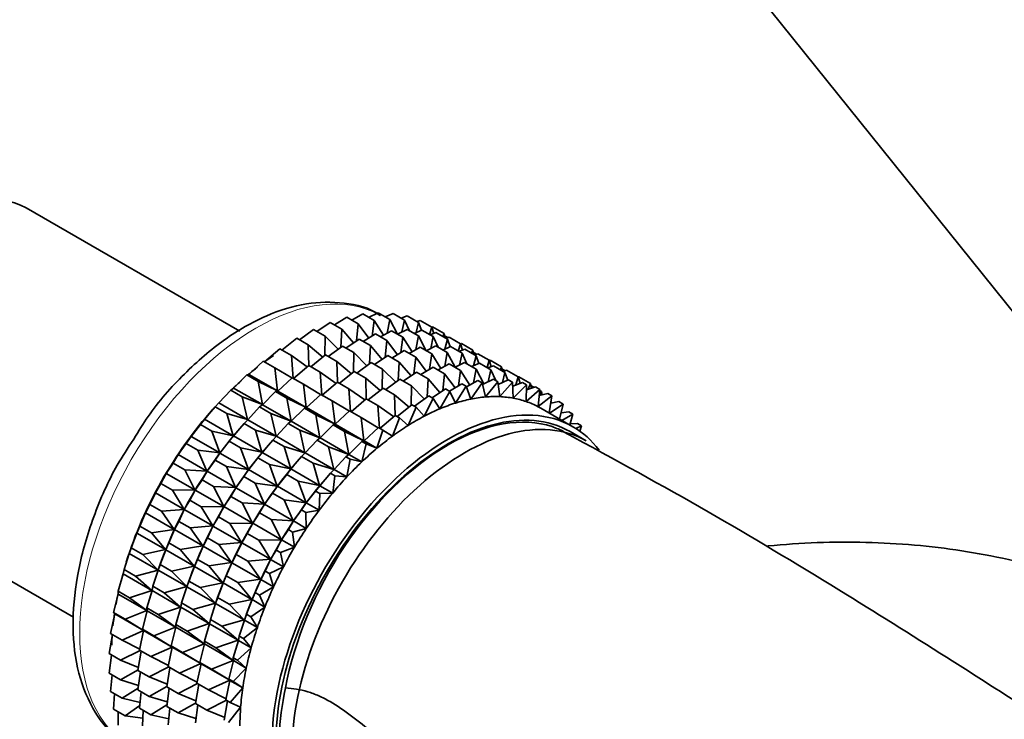
# Model space of a CAD drawing. Units: millimetres. Extents: x 0 to 2388, y 0 to 2738.
# Drawn here: x 466 to 510, y 876 to 907 of the extents above; entities that cross this region are included whole.
import ezdxf
from ezdxf import colors
from ezdxf.entities.mleader import LeaderData, LeaderLine
from ezdxf.math import Vec2, Vec3

# ---------------------------------------------------------------- set-up
doc = ezdxf.new("R2010")
doc.units = ezdxf.units.MM
doc.layers.add('DV5_Défaut', color=7, linetype='Continuous')
doc.layers.add('Défaut', color=7, linetype='Continuous')

# ---------------------------------------------------------------- blocks, each defined once
blk = doc.blocks.new('_DOT')
at = {"color": 0}
blk.add_line((0, 0), (-1, 0), dxfattribs=at)
at = {"color": 0, "const_width": 0.333}
blk.add_lwpolyline([(-0.1665, 0, 1), (0.1665, 0, 1)], format="xyb", close=True, dxfattribs=at)
blk = doc.blocks.new('SE4')
at = {"layer": 'DV5_Défaut', "color": 7, "linetype": 'Continuous', "lineweight": 35}
for p, q in [((472.717, 941.086), (546.202, 849.67)), ((476.161, 893.512), (466.74, 898.951)), ((480.34, 893.794), (480.882, 894.127)), ((480.882, 894.127), (481.391, 893.833)), ((481.102, 894), (481.589, 894.27)), ((481.589, 894.27), (482.099, 893.976)), ((481.852, 894.118), (482.273, 894.327)), ((482.273, 894.327), (482.782, 894.033)), ((482.584, 894.148), (482.927, 894.299)), ((482.927, 894.299), (483.437, 894.004)), ((483.293, 894.087), (483.548, 894.184)), ((483.548, 894.184), (484.058, 893.889)), ((479.569, 893.503), (480.157, 893.9)), ((480.157, 893.9), (480.666, 893.605)), ((481.391, 893.833), (481.317, 893.086)), ((481.853, 893.204), (481.391, 893.833)), ((482.099, 893.976), (482.003, 893.297)), ((482.502, 893.333), (482.099, 893.976)), ((482.782, 894.033), (482.673, 893.428)), ((483.13, 893.38), (482.782, 894.033)), ((483.437, 894.004), (483.322, 893.479)), ((483.649, 893.533), (483.437, 894.004)), ((484.058, 893.889), (483.943, 893.449)), ((483.978, 893.936), (484.129, 893.984)), ((484.184, 893.554), (484.058, 893.889)), ((484.129, 893.984), (484.639, 893.69)), ((484.639, 893.69), (484.542, 893.366)), ((484.634, 893.693), (484.667, 893.701)), ((484.725, 893.41), (484.639, 893.69)), ((484.667, 893.701), (485.177, 893.407)), ((478.796, 893.131), (479.42, 893.589)), ((479.42, 893.589), (479.93, 893.295)), ((479.93, 893.295), (479.916, 892.434)), ((480.511, 892.718), (479.93, 893.295)), ((480.666, 893.605), (480.619, 892.797)), ((481.187, 892.999), (480.666, 893.605)), ((481.615, 893.058), (482.157, 893.391)), ((482.157, 893.391), (482.657, 893.102)), ((482.377, 893.263), (482.864, 893.534)), ((482.864, 893.534), (483.365, 893.245)), ((483.127, 893.382), (483.548, 893.591)), ((483.365, 893.245), (483.269, 892.565)), ((483.768, 892.601), (483.365, 893.245)), ((483.548, 893.591), (484.048, 893.302)), ((483.859, 893.412), (484.203, 893.562)), ((484.048, 893.302), (483.939, 892.696)), ((484.396, 892.649), (484.048, 893.302)), ((484.203, 893.562), (484.703, 893.273)), ((484.569, 893.351), (484.823, 893.448)), ((484.703, 893.273), (484.588, 892.747)), ((484.915, 892.802), (484.703, 893.273)), ((484.823, 893.448), (485.324, 893.159)), ((485.177, 893.407), (485.13, 893.27)), ((485.223, 893.217), (485.177, 893.407)), ((485.2, 893.312), (485.344, 893.228)), ((485.253, 893.199), (485.405, 893.248)), ((485.405, 893.248), (485.905, 892.959)), ((478.025, 892.679), (478.677, 893.199)), ((478.677, 893.199), (479.187, 892.905)), ((479.828, 892.364), (479.187, 892.905)), ((479.187, 892.905), (479.213, 891.993)), ((480.071, 892.394), (480.695, 892.853)), ((480.695, 892.853), (481.196, 892.564)), ((480.844, 892.767), (481.432, 893.163)), ((481.432, 893.163), (481.932, 892.874)), ((481.932, 892.874), (481.885, 892.066)), ((482.454, 892.267), (481.932, 892.874)), ((482.657, 893.102), (482.583, 892.354)), ((483.119, 892.473), (482.657, 893.102)), ((483.644, 892.532), (484.131, 892.803)), ((484.131, 892.803), (484.633, 892.513)), ((484.394, 892.651), (484.814, 892.86)), ((484.814, 892.86), (485.317, 892.57)), ((485.126, 892.68), (485.469, 892.831)), ((485.324, 893.159), (485.209, 892.717)), ((485.45, 892.822), (485.324, 893.159)), ((485.469, 892.831), (485.972, 892.541)), ((485.905, 892.959), (485.808, 892.635)), ((485.902, 892.954), (485.942, 892.965)), ((485.991, 892.679), (485.905, 892.959)), ((485.942, 892.965), (486.443, 892.676)), ((477.263, 892.153), (477.934, 892.732)), ((477.934, 892.732), (478.444, 892.437)), ((479.144, 891.939), (478.444, 892.437)), ((478.444, 892.437), (478.52, 891.427)), ((479.3, 891.943), (479.952, 892.463)), ((479.952, 892.463), (480.453, 892.174)), ((481.196, 892.564), (481.182, 891.702)), ((481.777, 891.986), (481.196, 892.564)), ((482.114, 892.038), (482.698, 892.432)), ((482.698, 892.432), (483.201, 892.142)), ((482.881, 892.326), (483.423, 892.66)), ((483.423, 892.66), (483.926, 892.37)), ((483.926, 892.37), (483.851, 891.622)), ((484.388, 891.74), (483.926, 892.37)), ((484.633, 892.513), (484.538, 891.833)), ((485.036, 891.869), (484.633, 892.513)), ((485.317, 892.57), (485.208, 891.964)), ((485.665, 891.917), (485.317, 892.57)), ((485.835, 892.62), (486.09, 892.716)), ((485.972, 892.541), (485.856, 892.015)), ((486.184, 892.069), (485.972, 892.541)), ((486.09, 892.716), (486.592, 892.426)), ((486.443, 892.676), (486.396, 892.539)), ((486.489, 892.486), (486.443, 892.676)), ((486.466, 892.581), (486.611, 892.497)), ((486.592, 892.426), (486.478, 891.985)), ((486.52, 892.468), (486.671, 892.517)), ((486.718, 892.09), (486.592, 892.426)), ((486.671, 892.517), (487.174, 892.227)), ((476.568, 891.605), (477.197, 892.191)), ((477.197, 892.191), (477.707, 891.897)), ((478.538, 891.417), (479.209, 891.995)), ((479.209, 891.995), (479.71, 891.706)), ((481.094, 891.632), (480.453, 892.174)), ((480.453, 892.174), (480.479, 891.262)), ((481.337, 891.663), (481.962, 892.122)), ((481.962, 892.122), (482.464, 891.832)), ((483.201, 892.142), (483.153, 891.333)), ((483.722, 891.535), (483.201, 892.142)), ((484.15, 891.594), (484.692, 891.927)), ((484.692, 891.927), (485.201, 891.633)), ((484.912, 891.8), (485.399, 892.07)), ((485.399, 892.07), (485.908, 891.776)), ((485.662, 891.918), (486.083, 892.128)), ((486.083, 892.128), (486.592, 891.834)), ((486.394, 891.948), (486.738, 892.099)), ((486.738, 892.099), (487.247, 891.805)), ((487.174, 892.227), (487.077, 891.903)), ((487.104, 891.887), (487.358, 891.984)), ((487.169, 892.223), (487.209, 892.233)), ((487.26, 891.947), (487.174, 892.227)), ((487.209, 892.233), (487.711, 891.944)), ((487.358, 891.984), (487.867, 891.69)), ((487.711, 891.944), (487.664, 891.807)), ((487.758, 891.753), (487.711, 891.944)), ((475.895, 891.002), (476.472, 891.581)), ((476.472, 891.581), (476.568, 891.605)), ((476.472, 891.581), (476.982, 891.287)), ((476.568, 891.605), (477.834, 890.874)), ((478.465, 891.448), (477.707, 891.897)), ((477.707, 891.897), (477.834, 890.874)), ((480.411, 891.208), (479.71, 891.706)), ((479.71, 891.706), (479.786, 890.696)), ((480.567, 891.211), (481.219, 891.731)), ((481.219, 891.731), (481.721, 891.442)), ((482.464, 891.832), (482.45, 890.97)), ((483.045, 891.254), (482.464, 891.832)), ((483.379, 891.304), (483.967, 891.7)), ((483.967, 891.7), (484.476, 891.406)), ((485.201, 891.633), (485.126, 890.886)), ((485.663, 891.004), (485.201, 891.633)), ((485.908, 891.776), (485.813, 891.096)), ((486.311, 891.133), (485.908, 891.776)), ((486.592, 891.834), (486.483, 891.228)), ((486.938, 891.183), (486.592, 891.834)), ((487.247, 891.805), (487.131, 891.279)), ((487.459, 891.333), (487.247, 891.805)), ((487.734, 891.848), (487.879, 891.765)), ((487.867, 891.69), (487.753, 891.249)), ((487.788, 891.736), (487.94, 891.784)), ((487.993, 891.354), (487.867, 891.69)), ((487.94, 891.784), (488.448, 891.49)), ((488.448, 891.49), (488.343, 891.138)), ((488.444, 891.493), (488.477, 891.501)), ((488.535, 891.21), (488.448, 891.49)), ((488.477, 891.501), (488.986, 891.207)), ((477.834, 890.874), (476.982, 891.287)), ((476.982, 891.287), (477.161, 890.271)), ((477.843, 890.869), (478.472, 891.455)), ((478.472, 891.455), (478.973, 891.166)), ((479.731, 890.716), (478.973, 891.166)), ((478.973, 891.166), (479.1, 890.143)), ((479.805, 890.685), (480.476, 891.264)), ((480.476, 891.264), (480.978, 890.974)), ((482.363, 890.9), (481.721, 891.442)), ((481.721, 891.442), (481.747, 890.53)), ((482.606, 890.931), (483.23, 891.39)), ((483.23, 891.39), (483.739, 891.096)), ((483.739, 891.096), (483.725, 890.234)), ((484.32, 890.518), (483.739, 891.096)), ((484.476, 891.406), (484.428, 890.597)), ((484.997, 890.799), (484.476, 891.406)), ((485.425, 890.858), (485.967, 891.191)), ((486.155, 891.083), (485.681, 890.341)), ((485.967, 891.191), (486.155, 891.083)), ((486.354, 890.515), (486.155, 891.083)), ((486.166, 891.052), (486.674, 891.334)), ((486.862, 891.226), (486.354, 890.515)), ((486.674, 891.334), (486.862, 891.226)), ((487.007, 890.609), (486.862, 891.226)), ((486.879, 891.153), (487.358, 891.391)), ((487.546, 891.283), (487.007, 890.609)), ((487.358, 891.391), (487.546, 891.283)), ((487.636, 890.622), (487.546, 891.283)), ((487.562, 891.165), (488.013, 891.363)), ((488.201, 891.254), (487.636, 890.622)), ((488.013, 891.363), (488.201, 891.254)), ((488.235, 890.555), (488.201, 891.254)), ((488.209, 891.087), (488.633, 891.248)), ((488.821, 891.139), (488.235, 890.555)), ((488.633, 891.248), (488.821, 891.139)), ((488.8, 890.407), (488.821, 891.139)), ((488.986, 891.207), (488.897, 890.947)), ((489.039, 890.992), (488.986, 891.207)), ((489.009, 891.112), (489.154, 891.029)), ((475.242, 890.342), (475.765, 890.908)), ((475.765, 890.908), (475.895, 891.002)), ((475.765, 890.908), (476.275, 890.613)), ((475.895, 891.002), (477.161, 890.271)), ((477.17, 890.266), (477.747, 890.845)), ((477.747, 890.845), (477.843, 890.869)), ((477.747, 890.845), (478.248, 890.556)), ((477.843, 890.869), (479.1, 890.143)), ((479.11, 890.137), (479.739, 890.723)), ((479.739, 890.723), (480.241, 890.433)), ((481.679, 890.476), (480.978, 890.974)), ((480.978, 890.974), (481.054, 889.964)), ((481.835, 890.479), (482.487, 890.999)), ((482.487, 890.999), (482.996, 890.705)), ((483.638, 890.164), (482.996, 890.705)), ((482.996, 890.705), (483.022, 889.794)), ((483.881, 890.195), (484.505, 890.653)), ((484.505, 890.653), (484.693, 890.545)), ((484.654, 890.567), (485.242, 890.964)), ((485.43, 890.855), (484.994, 890.088)), ((485.242, 890.964), (485.43, 890.855)), ((485.681, 890.341), (485.43, 890.855)), ((489.403, 890.94), (488.8, 890.407)), ((488.815, 890.92), (489.215, 891.048)), ((489.215, 891.048), (489.403, 890.94)), ((489.325, 890.18), (489.403, 890.94)), ((489.94, 890.657), (489.325, 890.18)), ((489.375, 890.667), (489.752, 890.765)), ((489.397, 890.888), (489.475, 890.843)), ((489.475, 890.843), (489.411, 890.677)), ((489.502, 890.7), (489.475, 890.843)), ((489.752, 890.765), (489.94, 890.657)), ((489.812, 889.903), (489.94, 890.657)), ((475.081, 890.175), (475.242, 890.342)), ((475.242, 890.342), (476.508, 889.611)), ((477.161, 890.271), (476.275, 890.613)), ((476.275, 890.613), (476.508, 889.611)), ((477.04, 890.171), (477.17, 890.266)), ((477.17, 890.266), (478.427, 889.54)), ((479.1, 890.143), (478.248, 890.556)), ((478.248, 890.556), (478.427, 889.54)), ((481, 889.984), (480.241, 890.433)), ((480.241, 890.433), (480.368, 889.411)), ((481.073, 889.953), (481.744, 890.532)), ((481.744, 890.532), (482.253, 890.238)), ((482.954, 889.739), (482.253, 890.238)), ((482.253, 890.238), (482.329, 889.228)), ((483.11, 889.743), (483.762, 890.263)), ((483.762, 890.263), (483.95, 890.155)), ((484.693, 890.545), (484.299, 889.759)), ((484.994, 890.088), (484.693, 890.545)), ((490.429, 890.292), (489.831, 889.892)), ((489.885, 890.33), (490.241, 890.401)), ((489.912, 890.401), (489.886, 890.341)), ((489.898, 890.409), (489.912, 890.401)), ((489.921, 890.338), (489.912, 890.401)), ((490.241, 890.401), (490.429, 890.292)), ((490.275, 889.635), (490.429, 890.292)), ((474.613, 889.629), (475.081, 890.175)), ((474.798, 889.848), (474.739, 889.778)), ((475.081, 890.175), (475.591, 889.881)), ((476.508, 889.611), (475.591, 889.881)), ((475.591, 889.881), (475.879, 888.898)), ((476.517, 889.606), (477.04, 890.171)), ((477.04, 890.171), (477.541, 889.882)), ((478.427, 889.54), (477.541, 889.882)), ((477.541, 889.882), (477.774, 888.88)), ((478.437, 889.535), (479.014, 890.114)), ((479.014, 890.114), (479.11, 890.137)), ((479.014, 890.114), (479.516, 889.824)), ((479.11, 890.137), (480.368, 889.411)), ((480.368, 889.411), (479.516, 889.824)), ((479.516, 889.824), (479.695, 888.808)), ((480.378, 889.405), (481.007, 889.991)), ((481.007, 889.991), (481.516, 889.697)), ((482.348, 889.217), (483.019, 889.796)), ((483.019, 889.796), (483.207, 889.687)), ((483.95, 890.155), (483.601, 889.356)), ((484.299, 889.759), (483.95, 890.155)), ((490.864, 889.295), (489.45, 890.112)), ((490.34, 889.913), (490.678, 889.959)), ((490.866, 889.85), (490.38, 889.575)), ((490.678, 889.959), (490.866, 889.85)), ((490.725, 889.375), (490.866, 889.85)), ((474.014, 888.87), (474.426, 889.39)), ((474.426, 889.39), (474.613, 889.629)), ((474.426, 889.39), (474.936, 889.096)), ((474.613, 889.629), (475.879, 888.898)), ((475.888, 888.893), (476.356, 889.439)), ((476.356, 889.439), (476.517, 889.606)), ((476.356, 889.439), (476.857, 889.15)), ((476.517, 889.606), (477.774, 888.88)), ((477.784, 888.874), (478.307, 889.44)), ((478.307, 889.44), (478.437, 889.535)), ((478.307, 889.44), (478.809, 889.15)), ((478.437, 889.535), (479.695, 888.808)), ((479.705, 888.802), (480.282, 889.382)), ((480.282, 889.382), (480.378, 889.405)), ((480.282, 889.382), (480.791, 889.088)), ((480.378, 889.405), (481.643, 888.675)), ((482.275, 889.248), (481.516, 889.697)), ((481.516, 889.697), (481.643, 888.675)), ((483.207, 889.687), (482.906, 888.883)), ((483.601, 889.356), (483.207, 889.687)), ((490.738, 889.42), (491.06, 889.442)), ((491.248, 889.333), (490.994, 889.216)), ((491.06, 889.442), (491.248, 889.333)), ((491.164, 889.102), (491.248, 889.333)), ((475.879, 888.898), (474.936, 889.096)), ((474.936, 889.096), (475.28, 888.139)), ((475.702, 888.654), (475.888, 888.893)), ((475.888, 888.893), (477.145, 888.167)), ((476.073, 889.112), (476.014, 889.042)), ((477.774, 888.88), (476.857, 889.15)), ((476.857, 889.15), (477.145, 888.167)), ((479.695, 888.808), (478.809, 889.15)), ((478.809, 889.15), (479.042, 888.148)), ((481.643, 888.675), (480.791, 889.088)), ((480.791, 889.088), (480.97, 888.072)), ((481.653, 888.669), (482.282, 889.255)), ((482.47, 889.146), (482.219, 888.342)), ((482.282, 889.255), (482.47, 889.146)), ((482.906, 888.883), (482.47, 889.146)), ((491.446, 888.67), (490.739, 889.079)), ((473.449, 888.07), (473.806, 888.559)), ((473.806, 888.559), (474.014, 888.87)), ((473.806, 888.559), (474.316, 888.265)), ((474.014, 888.87), (475.28, 888.139)), ((475.289, 888.134), (475.702, 888.654)), ((475.702, 888.654), (476.202, 888.365)), ((477.155, 888.161), (477.623, 888.708)), ((477.623, 888.708), (477.784, 888.874)), ((477.623, 888.708), (478.125, 888.418)), ((477.784, 888.874), (479.042, 888.148)), ((479.052, 888.142), (479.575, 888.708)), ((479.575, 888.708), (479.705, 888.802)), ((479.575, 888.708), (480.084, 888.414)), ((479.705, 888.802), (480.97, 888.072)), ((480.98, 888.066), (481.557, 888.645)), ((481.745, 888.537), (481.547, 887.739)), ((481.557, 888.645), (481.653, 888.669)), ((481.557, 888.645), (481.745, 888.537)), ((481.653, 888.669), (482.219, 888.342)), ((482.219, 888.342), (481.745, 888.537)), ((473.224, 887.688), (473.449, 888.07)), ((473.449, 888.07), (474.715, 887.339)), ((475.28, 888.139), (474.316, 888.265)), ((474.316, 888.265), (474.715, 887.339)), ((475.081, 887.823), (475.289, 888.134)), ((475.289, 888.134), (476.546, 887.408)), ((477.145, 888.167), (476.202, 888.365)), ((476.202, 888.365), (476.546, 887.408)), ((476.968, 887.923), (477.155, 888.161)), ((477.155, 888.161), (478.413, 887.435)), ((477.34, 888.38), (477.281, 888.311)), ((479.042, 888.148), (478.125, 888.418)), ((478.125, 888.418), (478.413, 887.435)), ((478.891, 887.976), (479.052, 888.142)), ((479.052, 888.142), (480.317, 887.412)), ((480.97, 888.072), (480.084, 888.414)), ((480.084, 888.414), (480.317, 887.412)), ((480.85, 887.972), (480.98, 888.066)), ((480.98, 888.066), (481.547, 887.739)), ((472.924, 887.236), (473.224, 887.688)), ((473.224, 887.688), (473.734, 887.394)), ((474.724, 887.334), (475.081, 887.823)), ((475.081, 887.823), (475.582, 887.534)), ((476.556, 887.402), (476.968, 887.923)), ((476.968, 887.923), (477.471, 887.633)), ((478.413, 887.435), (477.471, 887.633)), ((477.471, 887.633), (477.814, 886.676)), ((478.423, 887.429), (478.891, 887.976)), ((478.608, 887.648), (478.549, 887.578)), ((478.891, 887.976), (479.4, 887.682)), ((480.317, 887.412), (479.4, 887.682)), ((479.4, 887.682), (479.688, 886.699)), ((480.327, 887.406), (480.85, 887.972)), ((480.85, 887.972), (481.038, 887.863)), ((481.038, 887.863), (480.893, 887.079)), ((481.547, 887.739), (481.038, 887.863)), ((472.687, 886.784), (472.924, 887.236)), ((472.924, 887.236), (474.189, 886.506)), ((474.715, 887.339), (473.734, 887.394)), ((473.734, 887.394), (474.189, 886.506)), ((474.5, 886.952), (474.724, 887.334)), ((474.724, 887.334), (475.981, 886.608)), ((476.546, 887.408), (475.582, 887.534)), ((475.582, 887.534), (475.981, 886.608)), ((476.348, 887.092), (476.556, 887.402)), ((476.556, 887.402), (477.814, 886.676)), ((477.824, 886.67), (478.237, 887.191)), ((478.237, 887.191), (478.423, 887.429)), ((478.237, 887.191), (478.746, 886.897)), ((478.423, 887.429), (479.688, 886.699)), ((479.698, 886.693), (480.166, 887.24)), ((480.166, 887.24), (480.327, 887.406)), ((480.166, 887.24), (480.354, 887.131)), ((480.327, 887.406), (480.893, 887.079)), ((472.441, 886.375), (472.687, 886.784)), ((472.687, 886.784), (473.197, 886.49)), ((474.199, 886.5), (474.5, 886.952)), ((474.5, 886.952), (475, 886.663)), ((475.991, 886.603), (476.348, 887.092)), ((476.348, 887.092), (476.85, 886.802)), ((477.814, 886.676), (476.85, 886.802)), ((476.85, 886.802), (477.249, 885.876)), ((479.688, 886.699), (478.746, 886.897)), ((478.746, 886.897), (479.089, 885.94)), ((479.883, 886.912), (479.824, 886.842)), ((480.354, 887.131), (480.264, 886.366)), ((480.893, 887.079), (480.354, 887.131)), ((459.44, 886.307), (468.826, 880.888)), ((472.198, 885.855), (472.441, 886.375)), ((472.441, 886.375), (473.707, 885.645)), ((474.189, 886.506), (473.197, 886.49)), ((473.197, 886.49), (473.707, 885.645)), ((473.962, 886.048), (474.199, 886.5)), ((474.199, 886.5), (475.456, 885.775)), ((475.981, 886.608), (475, 886.663)), ((475, 886.663), (475.456, 885.775)), ((475.766, 886.221), (475.991, 886.603)), ((475.991, 886.603), (477.249, 885.876)), ((477.259, 885.87), (477.616, 886.359)), ((477.616, 886.359), (477.824, 886.67)), ((477.616, 886.359), (478.125, 886.065)), ((477.824, 886.67), (479.089, 885.94)), ((479.099, 885.934), (479.512, 886.455)), ((479.512, 886.455), (479.698, 886.693)), ((479.512, 886.455), (479.7, 886.346)), ((479.7, 886.346), (479.665, 885.607)), ((479.698, 886.693), (480.264, 886.366)), ((480.264, 886.366), (479.7, 886.346)), ((472.006, 885.494), (472.198, 885.855)), ((472.198, 885.855), (472.707, 885.561)), ((473.717, 885.639), (473.962, 886.048)), ((473.962, 886.048), (474.463, 885.759)), ((475.466, 885.769), (475.766, 886.221)), ((475.766, 886.221), (476.269, 885.931)), ((477.249, 885.876), (476.269, 885.931)), ((476.269, 885.931), (476.724, 885.042)), ((477.035, 885.488), (477.259, 885.87)), ((477.259, 885.87), (478.524, 885.14)), ((479.089, 885.94), (478.125, 886.065)), ((478.125, 886.065), (478.524, 885.14)), ((478.891, 885.623), (479.099, 885.934)), ((479.099, 885.934), (479.665, 885.607)), ((471.761, 884.908), (472.006, 885.494)), ((472.006, 885.494), (473.272, 884.763)), ((473.707, 885.645), (472.707, 885.561)), ((472.707, 885.561), (473.272, 884.763)), ((473.473, 885.119), (473.717, 885.639)), ((473.717, 885.639), (474.973, 884.914)), ((475.456, 885.775), (474.463, 885.759)), ((474.463, 885.759), (474.973, 884.914)), ((475.229, 885.317), (475.466, 885.769)), ((475.466, 885.769), (476.724, 885.042)), ((476.734, 885.037), (477.035, 885.488)), ((477.035, 885.488), (477.544, 885.194)), ((478.534, 885.134), (478.891, 885.623)), ((478.891, 885.623), (479.079, 885.515)), ((479.665, 885.607), (479.079, 885.515)), ((479.079, 885.515), (479.1, 884.807)), ((473.281, 884.758), (473.473, 885.119)), ((473.473, 885.119), (473.974, 884.83)), ((474.983, 884.908), (475.229, 885.317)), ((475.229, 885.317), (475.731, 885.027)), ((476.724, 885.042), (475.731, 885.027)), ((475.731, 885.027), (476.242, 884.181)), ((476.497, 884.585), (476.734, 885.037)), ((476.734, 885.037), (477.999, 884.306)), ((478.524, 885.14), (477.544, 885.194)), ((477.544, 885.194), (477.999, 884.306)), ((478.31, 884.752), (478.534, 885.134)), ((478.534, 885.134), (479.1, 884.807)), ((471.379, 883.951), (471.622, 884.6)), ((471.622, 884.6), (471.761, 884.908)), ((471.622, 884.6), (472.887, 883.869)), ((471.761, 884.908), (472.27, 884.614)), ((473.272, 884.763), (472.27, 884.614)), ((472.27, 884.614), (472.887, 883.869)), ((473.036, 884.172), (473.281, 884.758)), ((473.281, 884.758), (474.538, 884.032)), ((474.973, 884.914), (473.974, 884.83)), ((473.974, 884.83), (474.538, 884.032)), ((474.74, 884.388), (474.983, 884.908)), ((474.983, 884.908), (476.242, 884.181)), ((476.252, 884.176), (476.497, 884.585)), ((476.497, 884.585), (477.006, 884.291)), ((478.009, 884.3), (478.31, 884.752)), ((478.31, 884.752), (478.498, 884.644)), ((479.1, 884.807), (478.498, 884.644)), ((478.498, 884.644), (478.575, 883.974)), ((472.897, 883.863), (473.036, 884.172)), ((473.036, 884.172), (473.536, 883.883)), ((474.548, 884.027), (474.74, 884.388)), ((474.74, 884.388), (475.242, 884.098)), ((476.242, 884.181), (475.242, 884.098)), ((476.008, 883.656), (476.252, 884.176)), ((476.252, 884.176), (477.516, 883.445)), ((477.999, 884.306), (477.006, 884.291)), ((477.006, 884.291), (477.516, 883.445)), ((477.772, 883.849), (478.009, 884.3)), ((478.009, 884.3), (478.575, 883.974)), ((471.057, 882.991), (471.291, 883.699)), ((471.291, 883.699), (471.379, 883.951)), ((471.291, 883.699), (472.557, 882.968)), ((471.383, 883.966), (471.34, 883.843)), ((471.379, 883.951), (471.889, 883.657)), ((472.887, 883.869), (471.889, 883.657)), ((472.654, 883.215), (472.897, 883.863)), ((472.897, 883.863), (474.154, 883.138)), ((474.538, 884.032), (473.536, 883.883)), ((473.536, 883.883), (474.154, 883.138)), ((474.302, 883.441), (474.548, 884.027)), ((474.548, 884.027), (475.806, 883.3)), ((475.242, 884.098), (475.806, 883.3)), ((477.527, 883.44), (477.772, 883.849)), ((477.772, 883.849), (477.96, 883.74)), ((478.575, 883.974), (477.96, 883.74)), ((477.96, 883.74), (478.093, 883.113)), ((471.889, 883.657), (472.557, 882.968)), ((474.164, 883.132), (474.302, 883.441)), ((474.302, 883.441), (474.805, 883.151)), ((475.806, 883.3), (474.805, 883.151)), ((475.571, 882.709), (475.816, 883.294)), ((475.816, 883.294), (476.008, 883.656)), ((475.816, 883.294), (477.081, 882.564)), ((476.008, 883.656), (476.517, 883.362)), ((477.516, 883.445), (476.517, 883.362)), ((476.517, 883.362), (477.081, 882.564)), ((477.283, 882.919), (477.527, 883.44)), ((477.527, 883.44), (478.093, 883.113)), ((471.017, 882.8), (471.057, 882.991)), ((471.057, 882.991), (471.566, 882.697)), ((472.557, 882.968), (471.566, 882.697)), ((472.332, 882.255), (472.566, 882.963)), ((472.566, 882.963), (472.654, 883.215)), ((472.566, 882.963), (473.823, 882.237)), ((472.658, 883.23), (472.615, 883.107)), ((472.654, 883.215), (473.155, 882.926)), ((474.154, 883.138), (473.155, 882.926)), ((473.155, 882.926), (473.823, 882.237)), ((473.921, 882.483), (474.164, 883.132)), ((474.164, 883.132), (475.422, 882.406)), ((474.805, 883.151), (475.422, 882.406)), ((477.091, 882.558), (477.283, 882.919)), ((477.283, 882.919), (477.471, 882.811)), ((478.093, 883.113), (477.471, 882.811)), ((477.471, 882.811), (477.657, 882.231)), ((470.795, 882.036), (471.017, 882.8)), ((471.017, 882.8), (472.282, 882.069)), ((471.566, 882.697), (472.282, 882.069)), ((473.833, 882.231), (473.921, 882.483)), ((473.925, 882.498), (473.882, 882.376)), ((473.921, 882.483), (474.423, 882.193)), ((475.422, 882.406), (474.423, 882.193)), ((475.189, 881.751), (475.432, 882.4)), ((475.432, 882.4), (475.571, 882.709)), ((475.432, 882.4), (476.697, 881.669)), ((475.571, 882.709), (476.08, 882.415)), ((477.081, 882.564), (476.08, 882.415)), ((476.08, 882.415), (476.697, 881.669)), ((476.846, 881.972), (477.091, 882.558)), ((477.091, 882.558), (477.657, 882.231)), ((470.795, 882.036), (471.305, 881.742)), ((470.801, 881.909), (470.795, 882.036)), ((472.282, 882.069), (471.305, 881.742)), ((472.07, 881.3), (472.292, 882.063)), ((472.292, 882.063), (472.332, 882.255)), ((472.292, 882.063), (473.549, 881.338)), ((472.332, 882.255), (472.832, 881.966)), ((473.823, 882.237), (472.832, 881.966)), ((472.832, 881.966), (473.549, 881.338)), ((473.598, 881.524), (473.833, 882.231)), ((473.833, 882.231), (475.091, 881.505)), ((474.423, 882.193), (475.091, 881.505)), ((476.707, 881.664), (476.846, 881.972)), ((476.846, 881.972), (477.034, 881.864)), ((477.657, 882.231), (477.034, 881.864)), ((470.597, 881.094), (470.801, 881.909)), ((470.801, 881.909), (472.067, 881.178)), ((471.305, 881.742), (472.067, 881.178)), ((473.559, 881.332), (473.598, 881.524)), ((473.598, 881.524), (474.101, 881.234)), ((475.091, 881.505), (474.101, 881.234)), ((474.867, 880.791), (475.101, 881.499)), ((475.101, 881.499), (475.189, 881.751)), ((475.101, 881.499), (476.366, 880.769)), ((475.193, 881.766), (475.15, 881.644)), ((475.189, 881.751), (475.698, 881.457)), ((476.697, 881.669), (475.698, 881.457)), ((476.464, 881.015), (476.707, 881.664)), ((476.707, 881.664), (477.273, 881.337)), ((477.034, 881.864), (477.273, 881.337)), ((470.597, 881.094), (471.107, 880.8)), ((470.646, 881.033), (470.597, 881.094)), ((472.067, 881.178), (471.107, 880.8)), ((471.873, 880.358), (472.076, 881.172)), ((472.07, 881.3), (472.571, 881.011)), ((472.076, 881.172), (472.07, 881.3)), ((472.076, 881.172), (473.333, 880.447)), ((473.549, 881.338), (472.571, 881.011)), ((473.337, 880.569), (473.559, 881.332)), ((473.559, 881.332), (474.817, 880.605)), ((474.101, 881.234), (474.817, 880.605)), ((475.698, 881.457), (476.366, 880.769)), ((477.273, 881.337), (476.652, 880.907)), ((470.465, 880.173), (470.646, 881.033)), ((470.646, 881.033), (471.911, 880.302)), ((471.107, 880.8), (471.911, 880.302)), ((472.571, 881.011), (473.333, 880.447)), ((474.827, 880.6), (474.867, 880.791)), ((474.867, 880.791), (475.376, 880.497)), ((476.366, 880.769), (475.376, 880.497)), ((476.142, 880.055), (476.376, 880.763)), ((476.376, 880.763), (476.464, 881.015)), ((476.376, 880.763), (476.942, 880.436)), ((476.468, 881.03), (476.425, 880.907)), ((476.464, 881.015), (476.652, 880.907)), ((476.652, 880.907), (476.942, 880.436)), ((471.911, 880.302), (470.974, 879.879)), ((471.74, 879.437), (471.921, 880.297)), ((471.873, 880.358), (472.373, 880.069)), ((471.921, 880.297), (471.873, 880.358)), ((471.921, 880.297), (473.178, 879.571)), ((473.333, 880.447), (472.373, 880.069)), ((473.139, 879.627), (473.343, 880.441)), ((473.337, 880.569), (473.839, 880.279)), ((473.343, 880.441), (473.337, 880.569)), ((473.343, 880.441), (474.601, 879.715)), ((474.817, 880.605), (473.839, 880.279)), ((473.839, 880.279), (474.601, 879.715)), ((474.605, 879.837), (474.827, 880.6)), ((474.827, 880.6), (476.092, 879.869)), ((475.376, 880.497), (476.092, 879.869)), ((476.942, 880.436), (476.33, 879.947)), ((470.398, 879.279), (470.543, 880.128)), ((470.465, 880.173), (470.974, 879.879)), ((470.974, 879.879), (471.75, 879.484)), ((472.373, 880.069), (473.178, 879.571)), ((474.605, 879.837), (475.114, 879.543)), ((474.611, 879.709), (474.605, 879.837)), ((476.092, 879.869), (475.114, 879.543)), ((475.88, 879.1), (476.102, 879.864)), ((476.102, 879.864), (476.142, 880.055)), ((476.102, 879.864), (476.668, 879.537)), ((476.142, 880.055), (476.33, 879.947)), ((476.33, 879.947), (476.668, 879.537)), ((471.765, 879.422), (470.908, 878.985)), ((471.673, 878.543), (471.818, 879.392)), ((471.74, 879.437), (472.241, 879.148)), ((473.178, 879.571), (472.241, 879.148)), ((473.007, 878.705), (473.188, 879.566)), ((473.139, 879.627), (473.642, 879.337)), ((473.188, 879.566), (473.139, 879.627)), ((473.188, 879.566), (474.446, 878.839)), ((474.601, 879.715), (473.642, 879.337)), ((473.642, 879.337), (474.446, 878.839)), ((474.408, 878.895), (474.611, 879.709)), ((474.611, 879.709), (475.876, 878.978)), ((475.114, 879.543), (475.876, 878.978)), ((476.668, 879.537), (476.068, 878.992)), ((470.398, 879.279), (470.908, 878.985)), ((470.398, 878.421), (470.503, 879.219)), ((470.908, 878.985), (471.694, 878.664)), ((472.241, 879.148), (473.017, 878.753)), ((474.408, 878.895), (474.917, 878.601)), ((474.456, 878.833), (474.408, 878.895)), ((475.876, 878.978), (474.917, 878.601)), ((475.683, 878.159), (475.886, 878.973)), ((475.88, 879.1), (476.068, 878.992)), ((475.886, 878.973), (475.88, 879.1)), ((475.886, 878.973), (476.452, 878.646)), ((476.068, 878.992), (476.452, 878.646)), ((471.677, 878.564), (470.908, 878.126)), ((471.673, 878.543), (472.174, 878.254)), ((471.673, 877.684), (471.778, 878.483)), ((473.031, 878.692), (472.174, 878.254)), ((472.94, 877.812), (473.085, 878.66)), ((473.007, 878.705), (473.509, 878.415)), ((474.446, 878.839), (473.509, 878.415)), ((474.275, 877.973), (474.456, 878.833)), ((474.456, 878.833), (475.721, 878.103)), ((474.917, 878.601), (475.721, 878.103)), ((476.452, 878.646), (475.871, 878.05)), ((470.398, 878.421), (470.908, 878.126)), ((470.465, 877.604), (470.532, 878.344)), ((470.908, 878.126), (471.698, 877.877)), ((472.174, 878.254), (472.961, 877.933)), ((473.509, 878.415), (474.285, 878.021)), ((475.721, 878.103), (474.784, 877.679)), ((475.55, 877.237), (475.731, 878.097)), ((475.683, 878.159), (475.871, 878.05)), ((475.731, 878.097), (475.683, 878.159)), ((475.731, 878.097), (476.297, 877.77)), ((475.871, 878.05), (476.297, 877.77)), ((470.465, 877.604), (470.974, 877.31)), ((471.682, 877.754), (470.974, 877.31)), ((471.673, 877.684), (472.174, 877.395)), ((471.74, 876.868), (471.807, 877.607)), ((472.944, 877.834), (472.174, 877.395)), ((472.94, 877.812), (473.442, 877.522)), ((472.94, 876.953), (473.044, 877.751)), ((474.299, 877.959), (473.442, 877.522)), ((474.208, 877.079), (474.353, 877.928)), ((474.275, 877.973), (474.784, 877.679)), ((474.784, 877.679), (475.56, 877.285)), ((476.297, 877.77), (475.738, 877.128)), ((470.597, 876.836), (470.63, 877.508)), ((470.974, 877.31), (471.763, 877.129)), ((472.174, 877.395), (472.965, 877.146)), ((473.442, 877.522), (474.229, 877.201)), ((475.574, 877.223), (474.717, 876.786)), ((475.483, 876.343), (475.628, 877.192)), ((475.55, 877.237), (475.738, 877.128)), ((470.597, 876.836), (471.107, 876.541)), ((470.795, 876.122), (470.799, 876.72)), ((471.75, 876.984), (471.107, 876.541)), ((471.74, 876.868), (472.241, 876.579)), ((471.873, 876.1), (471.905, 876.772)), ((472.949, 877.024), (472.241, 876.579)), ((472.94, 876.953), (473.442, 876.663)), ((473.007, 876.136), (473.073, 876.876)), ((474.212, 877.101), (473.442, 876.663)), ((474.208, 877.079), (474.717, 876.786)), ((474.208, 876.221), (474.313, 877.019)), ((474.717, 876.786), (475.504, 876.465)), ((476.203, 876.918), (475.671, 876.235)), ((475.738, 877.128), (476.203, 876.918)), ((471.107, 876.541), (471.888, 876.425)), ((472.241, 876.579), (473.03, 876.398)), ((473.442, 876.663), (474.233, 876.414))]:
    blk.add_line(p, q, dxfattribs=at)
for centre, major_axis, start_param, end_param in [((463.09, 892.629), (3.65, 6.322), 0, 3.141593), ((478.289, 883.853), (-5.5, -9.526), 4.009669, 4.060417), ((478.289, 883.853), (-5.5, -9.526), 4.09978, 4.151736), ((478.289, 883.853), (-5.5, -9.526), 4.193264, 4.243694), ((485.364, 879.769), (5.375, 9.31), 0, 3.141593), ((483.95, 880.585), (5.5, 9.526), 0.291719, 0.381479), ((483.95, 880.585), (5.5, 9.526), 0.20196, 0.291719), ((485.364, 879.769), (5.5, 9.526), 0, 3.38298), ((486.071, 879.361), (5.375, 9.31), 0, 3.141593), ((483.95, 880.585), (5.5, 9.526), 0.560999, 0.650758), ((483.95, 880.585), (5.5, 9.526), 0.471239, 0.560999), ((483.95, 880.585), (5.5, 9.526), 0.381479, 0.471239), ((483.95, 880.585), (5.5, 9.526), 0.1122, 0.20196), ((483.95, 880.585), (5.5, 9.526), 0.02244, 0.1122), ((478.289, 883.853), (-5.5, -9.526), 4.36626, 5.086863), ((478.294, 883.851), (5.496, 9.519), 1.260513, 1.88108), ((483.95, 880.585), (5.5, 9.526), 0.740518, 0.830278), ((483.95, 880.585), (5.5, 9.526), 0.650758, 0.740518), ((483.95, 880.585), (-5.5, -9.526), 3.141593, 3.164033), ((483.95, 880.585), (5.5, 9.526), 0.830278, 0.920038), ((479.569, 883.115), (5.496, 9.519), 1.260513, 1.88108), ((483.95, 880.585), (5.5, 9.526), 0.920038, 1.009798), ((485.364, 879.769), (5.5, 9.526), 6.041798, 6.283185), ((480.836, 882.383), (5.495, 9.518), 1.260513, 1.88108), ((483.95, 880.585), (5.5, 9.526), 1.009798, 1.099557), ((483.95, 880.585), (5.5, 9.526), 1.099557, 1.189317), ((482.104, 881.651), (5.495, 9.518), 1.260513, 1.88108), ((483.379, 880.915), (5.495, 9.518), 1.260513, 1.88108), ((483.95, 880.585), (5.5, 9.526), 1.189317, 1.279077), ((483.95, 880.585), (5.5, 9.526), 1.279077, 1.368837), ((483.95, 880.585), (5.5, 9.526), 1.368837, 1.458597), ((483.95, 880.585), (5.5, 9.526), 1.458597, 1.548356), ((483.95, 880.585), (-5.5, -9.526), 4.689949, 4.779709), ((483.95, 880.585), (-5.5, -9.526), 4.779709, 4.869469), ((478.289, 883.853), (-5.5, -9.526), -1.142034, -1.118985), ((478.289, 883.853), (-5.5, -9.526), -1.057258, -1.005281), ((483.95, 880.585), (-5.5, -9.526), -1.413717, -1.323957), ((483.95, 880.585), (-5.5, -9.526), -1.323957, -1.234197), ((478.289, 883.853), (-5.5, -9.526), -0.966271, -0.909685), ((483.95, 880.585), (-5.5, -9.526), -1.234197, -1.144437), ((478.289, 883.853), (-5.5, -9.526), -0.869202, -0.817839), ((483.95, 880.585), (-5.5, -9.526), -1.144437, -1.054678), ((483.95, 880.585), (-5.5, -9.526), -1.054678, -0.964918), ((483.95, 880.585), (-5.5, -9.526), -0.964918, -0.875158), ((483.95, 880.585), (-5.5, -9.526), -0.875158, -0.785398)]:
    blk.add_ellipse(centre, major_axis=major_axis, ratio=0.57735, start_param=start_param, end_param=end_param, dxfattribs=at)
at = {"layer": 'DV5_Défaut', "color": 7, "linetype": 'Continuous', "lineweight": 18}
blk.add_ellipse((476.879, 884.668), major_axis=(-5.5, -9.526), ratio=0.57735, start_param=3.141593, end_param=6.283185, dxfattribs=at)
at = {"layer": 'DV5_Défaut', "color": 7, "linetype": 'Continuous', "lineweight": 35}
for points, knots in [([(482.342, 894.202), (482.325, 894.217), (481.921, 894.555), (480.763, 894.806), (479.102, 894.807), (477.301, 894.248), (475.467, 893.197), (473.71, 891.685), (472.316, 890.111), (471.708, 889.117), (471.485, 888.746)], [0, 0, 0, 0, 0.005746, 0.153408, 0.300021, 0.451407, 0.608289, 0.767327, 0.926124, 1, 1, 1, 1]), ([(478.186, 877.765), (478.555, 879.819), (479.492, 882.077), (482.063, 885.923), (483.719, 887.548), (487.005, 889.446), (488.661, 889.735), (490.127, 889.237), (490.299, 889.162), (490.464, 889.074)], [0, 0, 0, 0, 0.318566, 0.318566, 0.637132, 0.637132, 0.955698, 0.955698, 1, 1, 1, 1]), ([(535.453, 861.23), (535.33, 861.298), (532.669, 862.787), (527.58, 866.049), (521.027, 870.24), (515.59, 873.805), (511.093, 876.727), (507.042, 879.328), (502.312, 882.291), (496.593, 885.734), (492.802, 887.795), (490.454, 889.068)], [0, 0, 0, 0, 0.006932, 0.174464, 0.323552, 0.461741, 0.543041, 0.628059, 0.734107, 0.861491, 1, 1, 1, 1]), ([(471.485, 888.746), (471.21, 888.335), (470.542, 887.322), (469.661, 885.301), (468.988, 882.972), (468.734, 880.694), (468.93, 878.602), (469.573, 876.9), (470.503, 875.669), (471.219, 875.294), (471.563, 875.121)], [0, 0, 0, 0, 0.075291, 0.216379, 0.357856, 0.500154, 0.643639, 0.787621, 0.913768, 1, 1, 1, 1]), ([(532.628, 863.001), (532.505, 863.331), (531.792, 865.166), (530.275, 868.327), (527.737, 872.19), (524.794, 875.541), (521.504, 878.357), (517.924, 880.627), (514.106, 882.348), (510.094, 883.525), (505.923, 884.163), (502.356, 884.248), (500.192, 884.103), (499.465, 884.032)], [0, 0, 0, 0, 0.024367, 0.13619, 0.244685, 0.34976, 0.451881, 0.551869, 0.650714, 0.749226, 0.848357, 0.949073, 1, 1, 1, 1]), ([(480.027, 870.361), (479.797, 870.498), (479.583, 870.662), (478.693, 871.515), (478.216, 872.493), (477.799, 874.895), (477.862, 876.294), (478.186, 877.765)], [0, 0, 0, 0, 0.124336, 0.124336, 0.562168, 0.562168, 1, 1, 1, 1]), ([(478.186, 877.765), (478.508, 877.736), (478.833, 877.696), (479.325, 877.55), (479.489, 877.488), (479.818, 877.342), (479.984, 877.256), (480.473, 876.977), (480.789, 876.759), (481.413, 876.292), (481.72, 876.041), (482.334, 875.523), (482.641, 875.258), (483.253, 874.716), (483.55, 874.43), (484.125, 873.826), (484.403, 873.509), (484.937, 872.838), (485.193, 872.483), (485.433, 872.106)], [0, 0, 0, 0, 0.125, 0.125, 0.1875, 0.1875, 0.25, 0.25, 0.375, 0.375, 0.5, 0.5, 0.625, 0.625, 0.75, 0.75, 0.875, 0.875, 1, 1, 1, 1])]:
    blk.add_open_spline(points, degree=3, knots=knots, dxfattribs=at)

msp = doc.modelspace()

# ---------------------------------------------------------------- block references
at = {"layer": 'Défaut'}
msp.add_blockref('SE4', (0, 0), dxfattribs=at)

# ---------------------------------------------------------------- leaders
at = {"layer": 'Défaut', "color": 7, "linetype": 'Continuous', "lineweight": 18}
ml = msp.add_multileader_mtext('Standard', dxfattribs=at)
ml.set_content('{\\pxsm0.9;\\fSolid Edge ISO|b1||i0||c0|p34;\\W1.;21/08/2020\\P}', color=256)
ml.set_leader_properties()
ml.set_arrow_properties(name='DOT')
ml.build(insert=Vec2(0, 0))
ml.multileader.update_dxf_attribs({"leader_type": 0, "dogleg_length": 0, "arrow_head_size": 12})
ctx = ml.context
ctx.base_point, ctx.char_height, ctx.arrow_head_size, ctx.landing_gap_size = Vec3(2300.09, 2730.82), 12, 12, 4.2
notes = []
notes.append((ctx, [(0, (0, 0, 0), (0, 0), (1, 0), 1, [])]))
ctx.mtext.insert = Vec3(2302.09, 2736.94)
for ctx, leaders in notes:
    for number, flags, end, landing, length, lines in leaders:
        leader = LeaderData()
        leader.index, (leader.has_last_leader_line, leader.has_dogleg_vector, leader.attachment_direction) = number, flags
        leader.last_leader_point, leader.dogleg_vector, leader.dogleg_length = Vec3(end), Vec3(landing), length
        for number, points, colour, breaks in lines:
            line = LeaderLine()
            line.index, line.vertices, line.color, line.breaks = number, Vec3.list(points), colors.encode_raw_color(colour), breaks
            leader.lines.append(line)
        ctx.leaders.append(leader)

doc.saveas('drawing.dxf')
